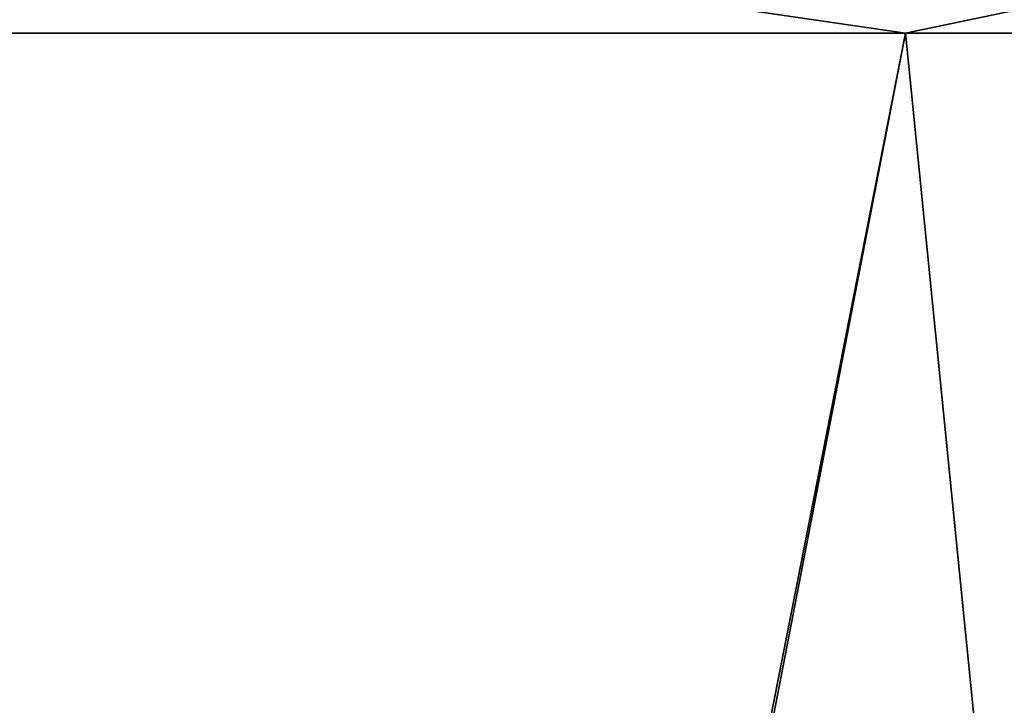
# Model space of a CAD drawing. Units: millimetres. Extents: x -25 to 110, y -10 to 142.
# Drawn here: x 2 to 5, y 139 to 140 of the extents above; entities that cross this region are included whole.
import ezdxf

# ---------------------------------------------------------------- set-up
doc = ezdxf.new("R2010")
doc.units = ezdxf.units.MM
doc.header["$LTSCALE"] = 159.143519
for name, color, linetype in [('1', 7, 'CONTINUOUS'), ('3', 7, 'CONTINUOUS'), ('5', 7, 'CONTINUOUS'), ('6', 7, 'CONTINUOUS')]:
    doc.layers.add(name, color=color, linetype=linetype)

msp = doc.modelspace()

# ---------------------------------------------------------------- linework, layer by layer
at = {"layer": '1', "color": 7, "linetype": 'Continuous'}
for points in [[(4.6758, 140.2517, 20.2672), (-4.5758, 140.2517, 20.2672), (0.1064, 116.6167, 20.9945), (4.6758, 140.2517, 20.2672)], [(7.1031, 116, 19.7801), (4.6758, 140.2517, 20.2672), (0.1064, 116.6167, 20.9945), (7.1031, 116, 19.7801)], [(13.0113, 140.2517, 16.253), (4.6758, 140.2517, 20.2672), (7.1031, 116, 19.7801), (13.0113, 140.2517, 16.253)]]:
    msp.add_3dface(points, dxfattribs=at)
at = {"layer": '3', "color": 7, "linetype": 'Continuous'}
for points in [[(4.6758, 140.2517, -20.2672), (0.0228, 116.6316, -20.9945), (-4.5758, 140.2517, -20.2672), (4.6758, 140.2517, -20.2672)], [(7.1031, 116, -19.7801), (0.0228, 116.6316, -20.9945), (4.6758, 140.2517, -20.2672), (7.1031, 116, -19.7801)], [(13.0113, 140.2517, -16.253), (7.1031, 116, -19.7801), (4.6758, 140.2517, -20.2672), (13.0113, 140.2517, -16.253)]]:
    msp.add_3dface(points, dxfattribs=at)
at = {"layer": '5', "color": 7, "linetype": 'Continuous'}
for points in [[(-4.5758, 140.2517, 20.2672), (4.6758, 140.2517, 20.2672), (0.05, 140.9257, 20.519), (-4.5758, 140.2517, 20.2672)], [(4.6758, 140.2517, 20.2672), (7.9023, 140.9257, 18.9571), (0.05, 140.9257, 20.519), (4.6758, 140.2517, 20.2672)], [(4.6758, 140.2517, 20.2672), (13.0113, 140.2517, 16.253), (7.9023, 140.9257, 18.9571), (4.6758, 140.2517, 20.2672)]]:
    msp.add_3dface(points, dxfattribs=at)
at = {"layer": '6', "color": 7, "linetype": 'Continuous'}
for points in [[(4.6758, 140.2517, -20.2672), (-4.5758, 140.2517, -20.2672), (0.05, 140.9257, -20.519), (4.6758, 140.2517, -20.2672)], [(4.6758, 140.2517, -20.2672), (0.05, 140.9257, -20.519), (7.9023, 140.9257, -18.9571), (4.6758, 140.2517, -20.2672)], [(13.0113, 140.2517, -16.253), (4.6758, 140.2517, -20.2672), (7.9023, 140.9257, -18.9571), (13.0113, 140.2517, -16.253)]]:
    msp.add_3dface(points, dxfattribs=at)

doc.saveas('drawing.dxf')
